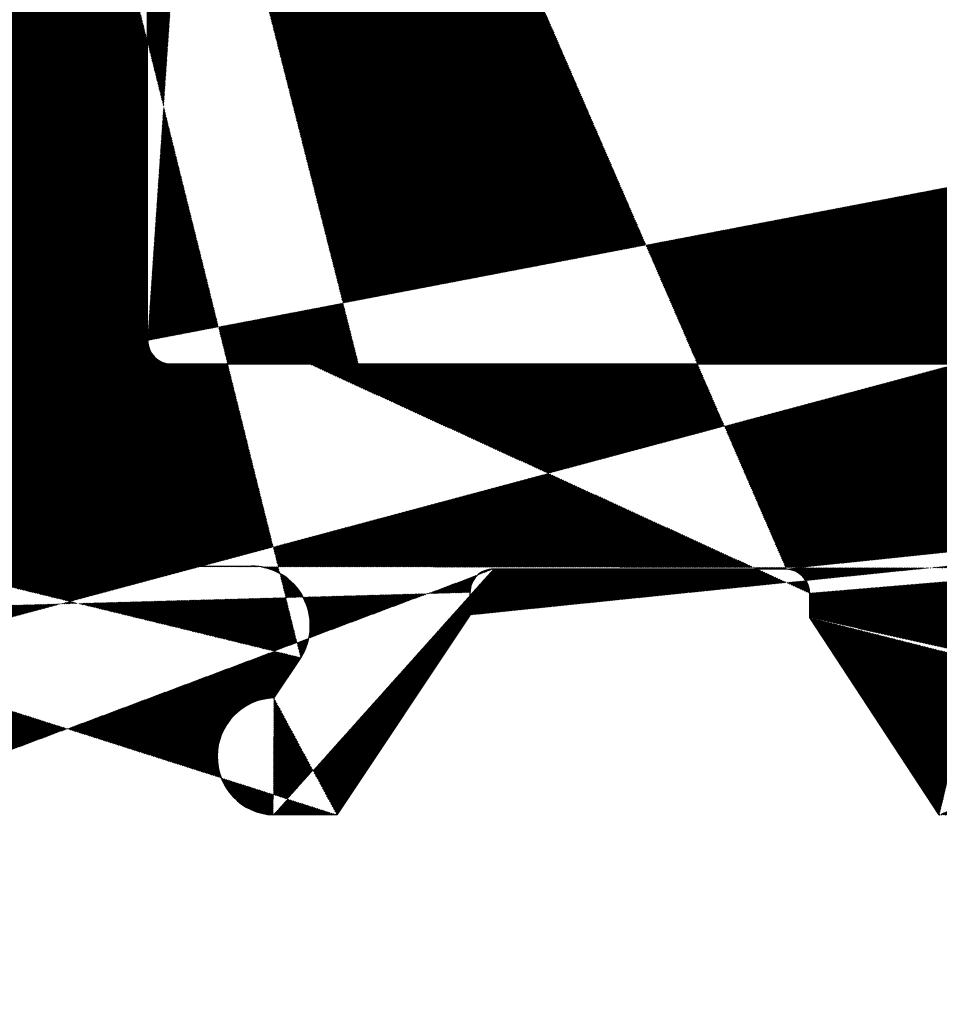
# Model space of a CAD drawing. Units: millimetres. Extents: x 14274 to 14571, y 3357 to 3574.
# Drawn here: x 14423 to 14431, y 3494 to 3502 of the extents above; entities that cross this region are included whole.
import ezdxf

# ---------------------------------------------------------------- set-up
doc = ezdxf.new("R2010")
doc.units = ezdxf.units.MM
doc.layers.get('0').update_dxf_attribs({"lineweight": 25})

msp = doc.modelspace()

# ---------------------------------------------------------------- hatches: boundary and pattern name
h = msp.add_hatch()
h.set_pattern_fill('JIS_WOOD', color=256, scale=0.01, angle=180, style=0)
h.set_pattern_definition([(315, (14097.73849694474, 5240.700124124868), (-0.004999999991609845, -0.004999999991609842), [])])
h.paths.add_polyline_path([(14434.17220785546, 3525.693108903662), (14432.58303148296, 3525.693108903664)], flags=17)
h.paths.add_polyline_path([(14448.07171028959, 3532.678090573688), (14448.0717102896, 3532.693122748374)], flags=17)
edge = h.paths.add_edge_path()
edge.add_line((14447.28853021512, 3505.016332208362), (14446.90637292759, 3505.398489495894))
edge.add_line((14446.3120836057, 3505.016332208364), (14446.69424089323, 3505.398489495889))
edge.add_line((14445.95853021512, 3505.016332208362), (14445.57637292759, 3505.398489495894))
edge.add_line((14444.9820836057, 3505.016332208364), (14445.36424089323, 3505.398489495889))
edge.add_line((14444.62853021511, 3505.016332208362), (14444.20175351982, 3505.443108903661))
edge.add_line((14447.57185369509, 3495.645230006799), (14447.57185369428, 3498.753681549091))
edge.add_line((14446.27229244738, 3495.445230006851), (14447.3718536951, 3495.445230006798))
edge.add_line((14446.07229244737, 3495.645230006852), (14446.07185369525, 3498.742961640125))
edge.add_line((14444.77229244849, 3498.942961639891), (14445.87185369526, 3498.942961640124))
edge.add_line((14444.57229244849, 3495.645230006617), (14444.57229244849, 3498.742961639891))
edge.add_line((14453.18408391607, 3499.24523000685), (14450.57748042387, 3499.245230006852))
edge.add_line((14447.7501798076, 3498.9431146851), (14450.22050224228, 3498.943114685442))
edge.add_line((14447.64208360571, 3505.016332208364), (14448.0688606034, 3505.44729542632))
edge.add_line((14440.27177155687, 3505.443108903658), (14444.20175351982, 3505.44310890366))
edge.add_line((14434.57176910222, 3514.702412405632), (14435.06964602566, 3514.702568337419))
edge.add_line((14437.06964602566, 3506.952568337419), (14437.06964602566, 3512.702568337419))
edge.add_line((14454.37076553594, 3499.000283006635), (14454.37076571377, 3499.244800625827))
edge.add_line((14454.37076553594, 3498.300283006634), (14454.37076553594, 3498.510385058079))
edge.add_line((14454.37076553594, 3497.590178981128), (14454.37076553594, 3497.810385058079))
edge.add_line((14454.37076553594, 3496.890178981129), (14454.37076553594, 3497.100281032573))
edge.add_line((14454.37076553594, 3495.945230006851), (14454.37076553594, 3496.400281032574))
edge.add_line((14457.07076553594, 3494.835824616961), (14457.07076553594, 3498.44503940796))
edge.add_line((14457.70585530028, 3493.828486728921), (14457.58889695153, 3494.408293373416))
edge.add_line((14458.24626759267, 3493.677274021662), (14457.99540493684, 3493.631910710482))
edge.add_line((14458.51862311197, 3493.014091541725), (14458.42056520732, 3493.556359417372))
edge.add_line((14458.80911913637, 3492.812567201239), (14459.02842422554, 3492.852223980646))
edge.add_line((14459.60004197071, 3492.074554890012), (14459.19367073003, 3492.762085359066))
edge.add_line((14422.07171029266, 3526.644543659314), (14422.07171028961, 3529.198105976383))
edge.add_line((14421.77176910222, 3500.649578253423), (14421.77176910221, 3524.25370817765))
edge.add_line((14434.37176910222, 3514.902412405632), (14434.37176910222, 3525.506349326216))
edge.add_line((14426.02149154637, 3527.698105976053), (14432.18353152437, 3527.698105976052))
edge.add_line((14425.77149154638, 3525.894543659318), (14425.77149154638, 3527.448105976052))
edge.add_line((14424.0038990502, 3525.692469408235), (14425.57010496608, 3525.692469408235))
edge.add_line((14423.77176910222, 3499.493108894274), (14423.77176910222, 3525.443108903661))
edge.add_line((14459.88718493759, 3500.94310890366), (14440.27164898003, 3500.94310890366))
edge.add_line((14453.37076553594, 3497.445230006851), (14453.37076553594, 3499.055829280843))
edge.add_line((14452.57076553594, 3495.695230006851), (14452.57076553594, 3497.195230006851))
edge.add_line((14452.82076553594, 3495.445230006851), (14453.87076553594, 3495.445230006851))
edge.add_line((14423.87228722803, 3529.448209491695), (14422.32171028961, 3529.448105976385))
edge.add_arc((14432.18353152437, 3527.498105976053), 0.2000000000000001, 3.7958778179819888, 90, ccw=False)
edge.add_arc((14426.02149154638, 3527.448105976051), 0.2500000000018191, 90.00000000083378, 180, ccw=False)
edge.add_arc((14432.58309277114, 3525.893108894275), 0.2000000000017811, 180.0000000005213, 269.9824421603232, ccw=False)
edge.add_arc((14425.57008323848, 3525.893878812281), 0.2014094052175147, 270.0061808370082, 0.18913217304390173, ccw=False)
edge.add_arc((14434.17220785546, 3525.493108903665), 0.2000000000000001, 3.7958778179819888, 90, ccw=False)
edge.add_line((14432.38309277114, 3525.893108894275), (14432.38309277114, 3527.511346398603))
edge.add_arc((14424.02176910222, 3525.44310890366), 0.2500000000015917, 94.0990099032046, 180, ccw=False)
edge.add_arc((14434.62176910222, 3500.69325148141), 0.2500000000018191, 90.00000000083378, 180, ccw=False)
edge.add_line((14436.07171029087, 3497.293108903662), (14436.07171029087, 3495.645230007359))
edge.add_arc((14435.82171029087, 3497.293108903661), 0.2500000000018759, 8.46796410769457e-10, 90, ccw=False)
edge.add_line((14421.87130930058, 3497.568108913048), (14424.65594704079, 3497.568100048347))
edge.add_arc((14424.65554934546, 3497.062423842917), 0.5056763618168286, 326.94103334562965, 89.95493903127402, ccw=False)
edge.add_arc((14421.86833194893, 3497.06811777775), 0.5000000000000002, 89.65881861535922, 210.0734332978796, ccw=False)
edge.add_line((14436.84063854178, 3500.943251481412), (14434.62176910222, 3500.943251481412))
edge.add_arc((14431.27500767394, 3497.043117768364), 0.5000000000000002, 89.65881861584688, 213.8086220690637, ccw=False)
edge.add_line((14429.42309353371, 3497.128073662416), (14429.42309353371, 3497.337108578753))
edge.add_line((14425.1518159764, 3499.293108903662), (14434.10266532634, 3499.293108903662))
edge.add_arc((14434.17144551725, 3499.493435287258), 0.200326651206846, 270.09365253504416, 0.31700906868388756, ccw=False)
edge.add_line((14434.37176910222, 3499.492326915205), (14434.37176910222, 3500.69325148141))
edge.add_line((14438.07118906703, 3502.230862989387), (14438.06964602566, 3505.451141875236))
edge.add_arc((14436.82175934551, 3502.19310890366), 1.25, 269.13460848370596, 1.7307830327882243, ccw=False)
edge.add_arc((14423.97176910222, 3499.493108894274), 0.2000000000017812, 180.0000000005864, 269.9824421603232, ccw=False)
edge.add_line((14432.77388557957, 3499.293108903662), (14434.17177295997, 3499.293108903662))
edge.add_line((14423.97170781398, 3499.293108903662), (14425.57179820706, 3499.293108903662))
edge.add_line((14418.3717102896, 3527.698105975863), (14418.37172322793, 3526.144543659313))
edge.add_line((14419.3717102896, 3527.553157001585), (14419.3717102896, 3526.643108894178))
edge.add_line((14425.57171106693, 3529.64810596633), (14425.57156766139, 3530.748105984708))
edge.add_line((14427.07116299409, 3529.648105976227), (14427.07156688522, 3530.748105989521))
edge.add_line((14437.47236856039, 3506.649095140306), (14437.06964602566, 3506.952568337418))
edge.add_arc((14436.56964602566, 3505.451141875236), 1.500000000000001, 4.4508396968012676e-11, 53.00000000004229, ccw=False)
edge.add_arc((14435.06964602566, 3512.702568337419), 1.999999999999887, 359.99999999998374, 90, ccw=False)
edge.add_arc((14434.57176910222, 3514.902412405632), 0.2000000000000001, 180, 270, ccw=False)
edge.add_line((14432.77208775572, 3529.448105976387), (14433.87214904298, 3529.448105976387))
edge.add_line((14424.07228722805, 3529.648209491712), (14424.07228722805, 3530.748105975302))
edge.add_line((14425.37162894981, 3530.948105975318), (14424.27228722806, 3530.948105975318))
edge.add_line((14434.07214904299, 3529.648105976402), (14434.07214904298, 3530.748105975809))
edge.add_line((14430.07074454293, 3529.64810597986), (14430.07154508531, 3530.748322083886))
edge.add_line((14435.37171029071, 3530.948105975862), (14434.27214904298, 3530.94810597581))
edge.add_arc((14434.27214904298, 3530.74810597581), 0.2000000000000001, 90.00000000273582, 180, ccw=False)
edge.add_arc((14435.37171029071, 3530.748105975862), 0.2000000000000001, 1.98667748918524e-09, 90, ccw=False)
edge.add_arc((14432.3721490441, 3530.748105976044), 0.2000000000000001, 3.7958778179819888, 90, ccw=False)
edge.add_line((14430.27156688612, 3530.94810597581), (14432.37215872835, 3530.94810597581))
edge.add_arc((14430.27158241485, 3530.748068486122), 0.2000374902915284, 90.00444782185002, 179.9892574317657, ccw=False)
edge.add_arc((14428.37156766229, 3530.748105975721), 0.2000000000000001, 3.41970007866621e-09, 90, ccw=False)
edge.add_arc((14427.27181310741, 3530.747859628068), 0.2002463737415842, 90.0291965067239, 179.929509459622, ccw=False)
edge.add_line((14428.37156766229, 3530.948105976152), (14427.27171106683, 3530.948105976152))
edge.add_arc((14424.27228722806, 3530.748105975302), 0.2000000000152796, 90.0000000065138, 180, ccw=False)
edge.add_arc((14425.37156766139, 3530.748105984706), 0.2000000000017811, 5.213109943724703e-10, 89.98244216032327, ccw=False)
edge.add_line((14435.57171029076, 3529.648105966823), (14435.57171029071, 3530.748105975871))
edge.add_line((14419.57164900117, 3526.443108903567), (14421.87171415048, 3526.443108903658))
edge.add_line((14418.8717102896, 3529.698105975862), (14417.82171028959, 3529.698105975862))
edge.add_line((14417.57171028959, 3527.948105975862), (14417.57171028959, 3529.448105975862))
edge.add_line((14417.82171028959, 3525.943108903658), (14418.17172708576, 3525.943108903657))
edge.add_line((14417.57171028959, 3518.693108903662), (14417.57171028959, 3525.693108903658))
edge.add_line((14419.57171028959, 3520.626121605553), (14419.5717102896, 3524.193108903658))
edge.add_line((14421.58997081971, 3524.443174445914), (14419.8217102896, 3524.443108903657))
edge.add_line((14440.07171026846, 3501.143108894271), (14440.07171026846, 3505.243108913046))
edge.add_line((14429.87076367174, 3529.448105980769), (14428.77150637395, 3529.448105985777))
edge.add_line((14436.87171028959, 3529.448105976212), (14435.77164900233, 3529.448105976212))
edge.add_line((14431.27203032228, 3497.543108903662), (14435.82171029087, 3497.543108903662))
edge.add_line((14448.0688606034, 3505.447295426319), (14448.0717102896, 3532.678090573214))
edge.add_line((14437.32171028961, 3530.948105975861), (14437.8717102896, 3530.948105975861))
edge.add_arc((14437.32171028961, 3530.69810597586), 0.2500000000018191, 90.00000000083378, 180, ccw=False)
edge.add_line((14417.57171028959, 3498.643108903659), (14417.57171028959, 3506.193108903662))
edge.add_line((14420.01310031779, 3498.237990421032), (14420.01310031779, 3497.160468894302))
edge.add_line((14426.52306135586, 3497.343108913053), (14426.52306135586, 3497.150395506945))
edge.add_line((14442.07127153736, 3498.742961639813), (14442.07171029051, 3495.645230006851))
edge.add_line((14437.75347826624, 3498.943114685442), (14438.871414942, 3498.94296163989))
edge.add_line((14440.77141494191, 3498.942961639891), (14441.87127153736, 3498.942961639891))
edge.add_line((14440.57161363206, 3495.639012767043), (14440.57141494191, 3498.742961639891))
edge.add_line((14439.07170951353, 3495.645229992758), (14439.071414942, 3498.742961639891))
edge.add_arc((14445.87185369526, 3498.742961640125), 0.2000000000000001, 360, 90, ccw=False)
edge.add_arc((14438.871414942, 3498.74296163989), 0.2000000000000001, 1.63140612130519e-11, 90, ccw=False)
edge.add_arc((14444.77229244849, 3498.742961639891), 0.2000000000000001, 90, 180, ccw=False)
edge.add_arc((14441.87127153737, 3498.742961639801), 0.2000000000000001, 3.41970007866621e-09, 90, ccw=False)
edge.add_arc((14440.77141494191, 3498.742961639891), 0.2000000000000001, 89.99999999993491, 180, ccw=False)
edge.add_arc((14446.27229244738, 3495.645230006852), 0.2000000000000001, 180.0000000006514, 269.9999999979156, ccw=False)
edge.add_arc((14447.3718536951, 3495.645230006799), 0.2000000000000001, 270.0000000019867, 360, ccw=False)
edge.add_arc((14444.37229244849, 3495.645230006617), 0.2000000000000001, 270, 360, ccw=False)
edge.add_line((14442.27171029051, 3495.445230006851), (14444.37230213274, 3495.445230006851))
edge.add_arc((14442.27171029051, 3495.645230006852), 0.2000000000002161, 180.0000000001303, 270, ccw=False)
edge.add_arc((14440.3717102906, 3495.645230006941), 0.2000000000000001, 270.0000000034197, 360, ccw=False)
edge.add_arc((14439.27195573572, 3495.645476354593), 0.2002463737412932, 180.0704905401699, 269.9708034932308, ccw=False)
edge.add_line((14440.3717102906, 3495.445230006509), (14439.27185369515, 3495.445230006509))
edge.add_line((14437.5717102897, 3495.645229997955), (14437.57171028975, 3498.773292474739))
edge.add_line((14430.52942136622, 3495.444790590248), (14431.099219072, 3495.444790590248))
edge.add_arc((14431.07521229191, 3495.943874916703), 0.4996613757373508, 272.7538989353999, 88.88034710794977, ccw=False)
edge.add_line((14430.8523262194, 3496.80102155351), (14431.08497586793, 3496.443440891313))
edge.add_line((14430.52942136621, 3495.444790590248), (14429.42309353371, 3497.128073662417))
edge.add_arc((14436.27171029086, 3495.645230007359), 0.2000000000152796, 180.0000000044294, 269.9999999979156, ccw=False)
edge.add_arc((14437.3717102897, 3495.645229997955), 0.2000000000017811, 270.01755784019804, 360, ccw=False)
edge.add_arc((14437.75325888986, 3498.761161367709), 0.1819534499814104, 89.93092000339482, 176.1771694844073, ccw=False)
edge.add_line((14437.37177158208, 3495.445230007345), (14436.27171029086, 3495.445230007345))
edge.add_arc((14447.75365197679, 3498.761194367374), 0.1819534499814104, 91.09342645776002, 182.366402962686, ccw=False)
edge.add_arc((14426.87116299407, 3529.648105976227), 0.2000000000152796, 270.0000000065138, 360, ccw=False)
edge.add_line((14428.57156766236, 3529.648105976387), (14428.57156766228, 3530.748105975737))
edge.add_line((14425.77164977851, 3529.448105975719), (14426.87156766224, 3529.448105976388))
edge.add_arc((14428.77156766237, 3529.648105976387), 0.2000000000017811, 180.0000000005213, 269.9824421603232, ccw=False)
edge.add_arc((14423.87228722803, 3529.648209491712), 0.2000000000170986, 270.0000000070349, 360, ccw=False)
edge.add_line((14437.07171028961, 3529.648105976227), (14437.07171128962, 3530.44810597627))
edge.add_arc((14436.87171028959, 3529.648105976228), 0.2000000000152796, 270.0000000065138, 360, ccw=False)
edge.add_arc((14435.77171029075, 3529.648105966823), 0.2000000000017811, 180.0000000005213, 269.9824421603232, ccw=False)
edge.add_arc((14433.87214904297, 3529.648105976402), 0.2000000000152796, 270.0000000065138, 360, ccw=False)
edge.add_arc((14432.77214904414, 3529.648105966998), 0.2000000000017811, 180.0000000005213, 269.9824421603232, ccw=False)
edge.add_arc((14429.87074454292, 3529.64810597986), 0.2000000000061846, 270.0000000026055, 360, ccw=False)
edge.add_arc((14432.77171029091, 3529.648105966657), 0.2000000000017811, 180.0000000005213, 269.9824421603232, ccw=False)
edge.add_arc((14425.77171106693, 3529.64810596633), 0.2000000000017811, 180.0000000005213, 269.9824421603232, ccw=False)
edge.add_line((14432.57171029087, 3530.761346398595), (14432.57171029091, 3529.648105966649))
edge.add_arc((14422.32171028961, 3529.198105976383), 0.2500000000018191, 90.00000000083378, 180, ccw=False)
edge.add_arc((14419.5717102896, 3526.643108894178), 0.2000000000017811, 180.0000000005213, 269.9824421603232, ccw=False)
edge.add_arc((14418.17139964296, 3526.143435287253), 0.200326651206846, 270.09365253504416, 0.31700906868388756, ccw=False)
edge.add_arc((14419.80450265424, 3498.234732773344), 0.2086230991727696, 0.8947094082550962, 87.63008641160468, ccw=False)
edge.add_line((14417.77247792282, 3498.443108913049), (14419.81312942835, 3498.44317743333))
edge.add_arc((14421.87138670769, 3526.643435287254), 0.200326651206846, 270.09365253504416, 0.31700906868388756, ccw=False)
edge.add_line((14418.0093910644, 3518.527954652229), (14419.43773569338, 3520.126121605553))
edge.add_line((14429.22318393269, 3497.543108903664), (14426.72300007181, 3497.543108903663))
edge.add_line((14421.13033916766, 3495.445230006851), (14421.70013687344, 3495.445230006851))
edge.add_arc((14421.67613009336, 3495.944314333307), 0.4996613757373508, 272.7538989353999, 88.88034710794977, ccw=False)
edge.add_line((14421.4356400158, 3496.817563011276), (14421.68589366937, 3496.443880307916))
edge.add_line((14421.13033916766, 3495.445230006851), (14420.01310031779, 3497.160468894302))
edge.add_line((14425.38846057975, 3495.444790590248), (14424.84466766858, 3495.444790590248))
edge.add_arc((14426.72306135585, 3497.343108913053), 0.199999999999868, 89.98244216209491, 180, ccw=False)
edge.add_line((14426.52306135585, 3497.150395506938), (14425.38846057974, 3495.444790590248))
edge.add_arc((14424.86524447262, 3495.944028094387), 0.4996613757377603, 91.75360688461791, 267.6398065232291, ccw=False)
edge.add_line((14424.8499541171, 3496.442218206448), (14425.07936155976, 3496.78657643963))
edge.add_arc((14417.82171028959, 3525.693108903658), 0.2500000000000001, 90, 180, ccw=False)
edge.add_line((14421.77176910222, 3500.649578253423), (14421.77176910222, 3500.647361508953))
edge.add_arc((14417.77312881618, 3498.644531411101), 0.2014235497247703, 180.4046416140685, 269.81485031162293, ccw=False)
edge.add_line((14419.57176910223, 3500.64310889427), (14419.57176910223, 3504.251340369898))
edge.add_arc((14421.58997081971, 3524.261220995933), 0.1819534499814104, 357.63359703730697, 91.53791104933259, ccw=False)
edge.add_arc((14419.8217102896, 3524.193108903656), 0.2500000000018191, 90.00000000083378, 180, ccw=False)
edge.add_arc((14418.57171028959, 3520.626121605553), 1, 330.00000000009123, 360, ccw=False)
edge.add_arc((14417.82171028959, 3518.693108903662), 0.2500000000000001, 180.0000000004058, 318.6530538552897, ccw=False)
edge.add_arc((14421.57144551725, 3500.643435287256), 0.200326651206846, 270.09365253504416, 0.31700906868388756, ccw=False)
edge.add_line((14419.43775212154, 3504.75130299573), (14418.00796932304, 3506.35992846329))
edge.add_arc((14419.77176910222, 3500.64310889427), 0.2000000000017811, 180.0000000005213, 269.9824421603232, ccw=False)
edge.add_line((14419.77170781381, 3500.443108903658), (14421.57647075726, 3500.443108903658))
edge.add_arc((14418.57176910223, 3504.251340369898), 1, 359.9999999999592, 29.99999999986801, ccw=False)
edge.add_arc((14417.82171028959, 3506.193108903662), 0.2500000000000001, 41.40549635168901, 180, ccw=False)
edge.add_line((14417.82171028959, 3527.698105975862), (14418.3717102896, 3527.698105975863))
edge.add_line((14419.3717102896, 3529.198105975862), (14419.3717102896, 3528.743054950139))
edge.add_arc((14419.32171028959, 3527.798105975863), 0.2499999999996287, 281.5369590328512, 78.46304096649698, ccw=False)
edge.add_line((14419.3717102896, 3528.04305495014), (14419.3717102896, 3528.253157001584))
edge.add_arc((14419.32171028959, 3528.498105975862), 0.2499999999996288, 281.5369590329576, 78.46304096649698, ccw=False)
edge.add_arc((14418.8717102896, 3529.198105975862), 0.4999999999999896, 1.0419398677186109e-10, 90, ccw=False)
edge.add_arc((14417.82171028959, 3529.448105975862), 0.2499999999999682, 89.9999999998958, 180, ccw=False)
edge.add_arc((14417.82171028959, 3527.948105975862), 0.2500000000000392, 180, 270, ccw=False)
edge.add_line((14444.39985651529, 3530.832206946553), (14444.82258940343, 3530.652767481555))
edge.add_arc((14444.90073562913, 3530.831335133222), 0.2000000000000001, 247.0000000000141, 337.0000000003613, ccw=False)
edge.add_arc((14444.3217102896, 3530.648105975862), 0.2000000000000001, 67.00000000018179, 157.0000000003613, ccw=False)
edge.add_line((14445.29158407623, 3531.240255438961), (14445.08483659982, 3530.753188907524))
edge.add_line((14444.13760931891, 3530.726252201559), (14444.06402989451, 3530.552909940503))
edge.add_arc((14445.5217102896, 3531.142572656839), 0.2500000000000001, 66.9999999996798, 156.9999999998386, ccw=False)
edge.add_arc((14443.87992892381, 3530.631056166202), 0.2000000000000001, 225.0000000003868, 337.0000000003613, ccw=False)
edge.add_line((14445.61939307172, 3531.372698870202), (14445.81870963778, 3531.288094007454))
edge.add_line((14443.73850756758, 3530.489634809964), (14443.33861504544, 3530.8895273321))
edge.add_arc((14445.89685586348, 3531.472194978144), 0.2000000000000001, 247.0000000003422, 337.0000000003613, ccw=False)
edge.add_arc((14443.1971936892, 3530.748105975862), 0.2000000000000001, 45.00000000031258, 135.0000000003685, ccw=False)
edge.add_line((14446.29158407623, 3531.890255438961), (14446.08095683417, 3531.394048752446))
edge.add_line((14442.67292962049, 3530.506684619625), (14443.05577233297, 3530.8895273321))
edge.add_arc((14446.5217102896, 3531.792572656839), 0.2500000000000001, 66.9999999996798, 156.9999999998386, ccw=False)
edge.add_arc((14442.53150826425, 3530.648105975862), 0.2000000000000001, 225.0000000003126, 315.00000000036846, ccw=False)
edge.add_line((14446.61939307172, 3532.022698870202), (14446.8003034457, 3531.945906972457))
edge.add_line((14442.39008690802, 3530.506684619625), (14442.00724419554, 3530.889527332099))
edge.add_arc((14446.8784496714, 3532.130007943147), 0.2000000000000001, 247.00000000049, 325.00000000060777, ccw=False)
edge.add_arc((14441.8658228393, 3530.748105975862), 0.2000000000000001, 45.00000000064421, 135.0000000003685, ccw=False)
edge.add_line((14447.61692227852, 3532.841537606852), (14447.04228008025, 3532.015842747412))
edge.add_line((14441.34155877059, 3530.506684619625), (14441.72440148306, 3530.889527332099))
edge.add_arc((14447.82179625634, 3532.697890247897), 0.2502157279649466, 357.1861053979187, 144.9637878503054, ccw=False)
edge.add_arc((14441.20013741435, 3530.648105975862), 0.2000000000000001, 224.999999999981, 315.00000000036846, ccw=False)
edge.add_line((14441.05871605811, 3530.506684619625), (14440.67587334564, 3530.889527332099))
edge.add_arc((14440.5344519894, 3530.748105975862), 0.2000000000000001, 45.00000000031258, 135.0000000003685, ccw=False)
edge.add_line((14440.01018792069, 3530.506684619625), (14440.39303063317, 3530.889527332099))
edge.add_arc((14439.86876656445, 3530.648105975862), 0.2000000000000001, 225.0000000003126, 315.00000000036846, ccw=False)
edge.add_line((14439.72734520821, 3530.506684619625), (14439.34450249574, 3530.889527332099))
edge.add_arc((14439.2030811395, 3530.748105975862), 0.2000000000000001, 45.00000000031258, 135.0000000003685, ccw=False)
edge.add_line((14438.67881707079, 3530.506684619625), (14439.06165978326, 3530.889527332099))
edge.add_arc((14438.53739571455, 3530.648105975862), 0.2000000000000001, 225.0000000006442, 315.00000000036846, ccw=False)
edge.add_line((14438.39597435832, 3530.506684619625), (14438.01313164584, 3530.889527332099))
edge.add_arc((14437.8717102896, 3530.748105975862), 0.2000000000000001, 44.99999999980628, 90, ccw=False)
edge.add_line((14437.07171028961, 3529.648105976211), (14437.07171028961, 3530.69810597586))
edge.add_line((14448.0717102896, 3532.678090573214), (14448.0717102896, 3532.692155891185))
edge.add_line((14454.57082700218, 3499.444800616436), (14456.09261790479, 3499.444800616437))
edge.add_arc((14450.21158756043, 3499.143242883434), 0.200326651206846, 272.5505461945053, 348.4884154869687, ccw=False)
edge.add_arc((14459.88991200709, 3500.761175891119), 0.1819534499814104, 2.366402962446273, 90.8587659256475, ccw=False)
edge.add_arc((14440.27171026845, 3501.143108894271), 0.2000000000017811, 180.0000000005213, 269.9824421603232, ccw=False)
edge.add_arc((14450.58490181895, 3499.064079481426), 0.1813024819664486, 92.34598802894237, 167.5181384930376, ccw=False)
edge.add_arc((14429.21300993773, 3497.333233049563), 0.2101193399619716, 1.0568473036872774, 87.24138042052488, ccw=False)
edge.add_line((14460.07171028959, 3500.768688709423), (14460.07171028959, 3492.170330999244))
edge.add_arc((14457.38406128921, 3494.841055730964), 0.3133394223012239, 180.9565814504371, 275.5929223574824, ccw=False)
edge.add_arc((14457.44129084207, 3494.381601868241), 0.1499999999998345, 10.249989656153105, 100.24998965593238, ccw=False)
edge.add_arc((14459.82117536253, 3492.194839770997), 0.2517308673381418, 208.5438546278423, 354.412774126082, ccw=False)
edge.add_arc((14459.05511573071, 3492.704617871179), 0.1500000000010662, 22.526865279197693, 100.24998965723802, ccw=False)
edge.add_arc((14458.76463329441, 3493.058577383681), 0.2500000000004836, 190.2499896566255, 280.2499896567405, ccw=False)
edge.add_arc((14458.27295909785, 3493.529667912197), 0.1499999999998345, 10.249989656153105, 100.24998965593238, ccw=False)
edge.add_arc((14457.95091909489, 3493.877920892925), 0.250000000000114, 191.4046359505116, 280.2499896567405, ccw=False)
edge.add_arc((14456.07076553594, 3498.44503940796), 1, 359.9999999999998, 88.74785182646048, ccw=False)
edge.add_arc((14454.57076571377, 3499.244800625828), 0.1999999999989087, 89.98244216110481, 180, ccw=False)
edge.add_arc((14454.32076553594, 3498.755334032357), 0.249999999999174, 281.5369590328172, 78.46304096731387, ccw=False)
edge.add_arc((14454.32076553594, 3498.055334032356), 0.2499999999996288, 281.5369590329576, 78.46304096649698, ccw=False)
edge.add_arc((14454.32076553594, 3497.345230006851), 0.2499999999996287, 281.5369590328512, 78.46304096649698, ccw=False)
edge.add_arc((14454.32076553594, 3496.645230006852), 0.2499999999996288, 281.5369590329576, 78.46304096649698, ccw=False)
edge.add_arc((14453.87076553594, 3495.945230006851), 0.4999999999999896, 270.00000000010425, 360, ccw=False)
edge.add_arc((14452.82076553594, 3495.695230006851), 0.2499999999999682, 179.9999999998958, 270, ccw=False)
edge.add_line((14452.82076553594, 3497.445230006851), (14453.37076553594, 3497.445230006851))
edge.add_arc((14452.82076553594, 3497.195230006851), 0.2500000000000392, 90, 180, ccw=False)
edge.add_arc((14453.18896725344, 3499.063342099126), 0.1819534499814104, 357.63359703730697, 91.53791104933259, ccw=False)
edge.add_arc((14440.27171026845, 3505.243108913046), 0.2000000000025467, 89.98244216266812, 180, ccw=False)
edge.add_arc((14445.47030691041, 3505.292423478712), 0.15, 45.00000000117251, 135.0000000004913, ccw=False)
edge.add_arc((14444.80530691041, 3505.19310890366), 0.2500000000000001, 225.0000000011233, 315.0000000004422, ccw=False)
edge.add_arc((14446.80030691041, 3505.292423478712), 0.15, 45.00000000117251, 135.0000000004913, ccw=False)
edge.add_arc((14446.13530691041, 3505.19310890366), 0.2500000000000001, 225.0000000011233, 315.0000000004422, ccw=False)
edge.add_arc((14447.46530691041, 3505.19310890366), 0.2500000000000001, 225.0000000011233, 315.0000000004422, ccw=False)

# ---------------------------------------------------------------- linework, layer by layer
for p, q in [((14423.77176910241, 3499.493108894274), (14423.77176910241, 3525.44310890366)), ((14423.77176910241, 3499.493108894274), (14423.77176910241, 3525.443108903661)), ((14423.77176910838, 3499.493108894274), (14423.77176910838, 3525.44310890366)), ((14423.77176910838, 3499.493108894274), (14423.77176910838, 3525.443108903661)), ((14423.97170781417, 3499.293108903662), (14425.57179820725, 3499.293108903662)), ((14423.97170781417, 3499.293108903662), (14425.57179820725, 3499.293108903662)), ((14425.15181597659, 3499.293108903662), (14434.10266532653, 3499.293108903662)), ((14425.15181597659, 3499.293108903662), (14434.10266532653, 3499.293108903662)), ((14421.87130930077, 3497.568108913048), (14424.65594704098, 3497.568100048347)), ((14421.87130930077, 3497.568108913049), (14424.65594704098, 3497.568100048347)), ((14429.22318393288, 3497.543108903664), (14426.723000072, 3497.543108903663)), ((14429.22318393288, 3497.543108903664), (14426.723000072, 3497.543108903664)), ((14426.52306135605, 3497.343108913053), (14426.52306135605, 3497.150395506945)), ((14426.52306135605, 3497.343108913053), (14426.52306135605, 3497.150395506945)), ((14429.4230935339, 3497.128073662416), (14429.4230935339, 3497.337108578753)), ((14429.4230935339, 3497.128073662417), (14429.4230935339, 3497.337108578753)), ((14426.52306135604, 3497.150395506938), (14425.38846057994, 3495.444790590248)), ((14426.52306135604, 3497.150395506939), (14425.38846057994, 3495.444790590248)), ((14430.5294213664, 3495.444790590248), (14429.4230935339, 3497.128073662417)), ((14430.5294213664, 3495.444790590248), (14429.4230935339, 3497.128073662417)), ((14424.84995411729, 3496.442218206448), (14425.07936155995, 3496.78657643963)), ((14424.84995411729, 3496.442218206448), (14425.07936155995, 3496.78657643963)), ((14425.38846057994, 3495.444790590248), (14424.84466766877, 3495.444790590248)), ((14425.38846057994, 3495.444790590248), (14424.84466766877, 3495.444790590248))]:
    msp.add_line(p, q)
for centre, radius, start, end in [((14423.97176910241, 3499.493108894274), 0.2000000000017811, 180, 269.9824421603233), ((14423.97176910241, 3499.493108894274), 0.2000000000017811, 180, 269.9824421603233), ((14424.65554934565, 3497.062423842917), 0.5056763618168284, 326.9410333456248, 89.954939031274), ((14424.65554934565, 3497.062423842917), 0.5056763618168284, 326.9410333456248, 89.954939031274), ((14426.72306135604, 3497.343108913053), 0.1999999999998679, 89.9824421624075, 180), ((14426.72306135604, 3497.343108913053), 0.1999999999998679, 89.9824421624075, 180), ((14429.21300993792, 3497.333233049563), 0.2101193399619715, 1.056847304446612, 87.24138042152174), ((14429.21300993792, 3497.333233049564), 0.2101193399619715, 1.056847304446612, 87.24138042152174), ((14424.86524447281, 3495.944028094387), 0.4996613757377601, 91.75360688485881, 267.6398065232291), ((14424.86524447281, 3495.944028094388), 0.4996613757377601, 91.75360688485881, 267.6398065232291)]:
    msp.add_arc(centre, radius, start, end)

doc.saveas('drawing.dxf')
